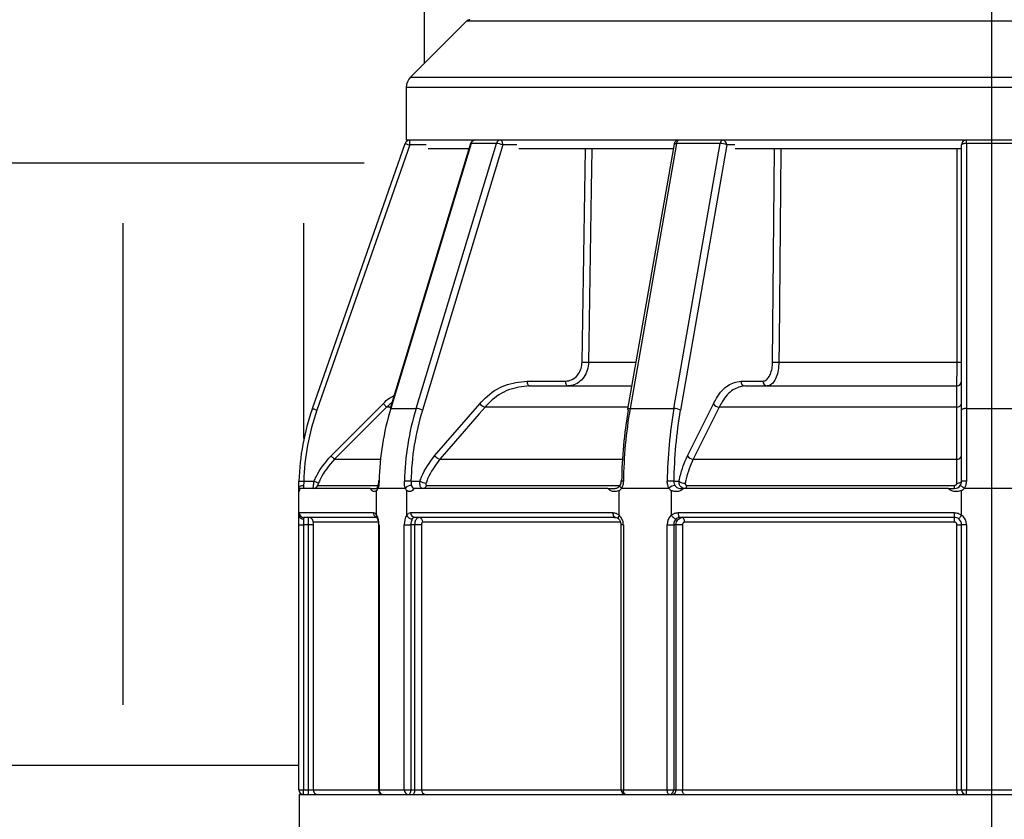
# Model space of a CAD drawing. Extents: x -2 to 114, y -2 to 27.
# Drawn here: x 18 to 20, y 19 to 20 of the extents above; entities that cross this region are included whole.
import ezdxf

# ---------------------------------------------------------------- set-up
doc = ezdxf.new("R2010")
doc.units = 0
doc.header["$MEASUREMENT"] = 0
for name, color, linetype in [('HI-DIMS', 1, 'Continuous'), ('HI-HTCH-FILL', 9, 'Continuous'), ('HI-PROD-OTLN', 3, 'Continuous')]:
    doc.layers.add(name, color=color, linetype=linetype)
doc.layers.add('REF', color=5, linetype='Continuous', plot=False)
doc.styles.add('HUNTER', font='ARIALN_0.TTF')
doc.dimstyles.new('HUNTER-METRIC', dxfattribs={"dimtxt": 0.125, "dimasz": 0.1, "dimexe": 0.05, "dimexo": 0.05, "dimgap": 0.09, "dimtad": 0, "dimtoh": 1, "dimdec": 3, "dimzin": 3, "dimdsep": 46, "dimlunit": 4, "dimtxsty": 'HUNTER', "dimblk": 'ARCHTICK', "dimcen": 0.1, "dimclrd": 249, "dimclre": 249, "dimclrt": 1, "dimadec": 4, "dimazin": 2, "dimtfac": 1, "dimtdec": 3, "dimtofl": 0, "dimtmove": 2, "dimatfit": 0, "dimfxl": 1, "dimfrac": 2, "dimtolj": 1, "dimtzin": 0, "dimarcsym": 0})

# ---------------------------------------------------------------- blocks, each defined once
blk = doc.blocks.new('_ARCHTICK')
at = {"const_width": 0.15}
blk.add_lwpolyline([(-0.5, -0.5), (0.5, 0.5)], dxfattribs=at)
blk = doc.blocks.new('*D5')
at = {"layer": 'Defpoints', "color": 0, "transparency": 16777216}
for p in [(13.2997, 20.986), (19.4782, 20.986), (13.8981, 20.7073)]:
    blk.add_point(p, dxfattribs=at)
at = {"layer": 'HI-DIMS', "color": 249, "lineweight": -2, "transparency": 16777216}
for p, q in [((13.2997, 20.986), (13.2997, 21.386)), ((19.2782, 20.986), (13.0997, 20.986)), ((13.6981, 20.7073), (13.0997, 20.7073)), ((13.2997, 20.7073), (13.2997, 20.3073))]:
    blk.add_line(p, q, dxfattribs=at)
at = {"layer": 'HI-DIMS', "color": 249, "lineweight": -2, "transparency": 16777216, "xscale": 0.4, "yscale": 0.4, "zscale": 0.4}
for p, rotation in [((13.2997, 20.986), 270), ((13.2997, 20.7073), 90)]:
    blk.add_blockref('_ARCHTICK', p, dxfattribs=dict(at, rotation=rotation))
at = {"layer": 'HI-DIMS', "color": 1, "transparency": 16777216, "insert": (13.3119, 18.0124), "char_height": 0.5, "width": 2.400525, "attachment_point": 5, "style": 'HUNTER'}
blk.add_mtext('\\A1;1/4"  [7MM]\\PABOVE FINISH GRADE', dxfattribs=at)

msp = doc.modelspace()

# ---------------------------------------------------------------- hatches: boundary and pattern name
at = {"layer": 'HI-HTCH-FILL'}
h = msp.add_hatch(dxfattribs=at)
h.set_pattern_fill('EARTH', color=256, scale=4, style=0)
edge = h.paths.add_edge_path()
edge.add_line((23.6134, 11.4688), (24.1842, 15.6794))
edge.add_line((24.1842, 15.6794), (24.3982, 16.963))
edge.add_line((24.3982, 16.963), (24.2555, 19.7179))
edge.add_line((24.2555, 19.7179), (24.3583, 20.2921))
edge.add_line((24.3583, 20.2921), (24.5795, 20.7073))
edge.add_line((24.5795, 20.7073), (21.241, 20.7073))
edge.add_line((21.241, 20.7073), (21.248, 20.6069))
edge.add_line((21.248, 20.6069), (21.2832, 20.6069))
edge.add_arc((21.2832, 20.5969), 0.01, 16.172, 90.0002, ccw=False)
edge.add_line((21.2928, 20.5997), (21.3052, 20.5569))
edge.add_line((21.3052, 20.5569), (21.3052, 20.4769))
edge.add_arc((21.2902, 20.4769), 0.015, -90.0001, 0, ccw=False)
edge.add_line((21.2902, 20.4619), (21.1345, 20.4619))
edge.add_arc((21.1345, 20.4319), 0.03, 56.4426, 90, ccw=False)
edge.add_line((21.1511, 20.4569), (21.3052, 20.4569))
edge.add_line((21.3052, 20.4569), (21.3657, 20.3964))
edge.add_line((21.3657, 20.3964), (21.3657, 20.2979))
edge.add_line((21.3657, 20.2979), (21.3861, 20.2979))
edge.add_arc((21.3861, 20.2879), 0.01, 45.0003, 89.9998, ccw=False)
edge.add_line((21.3932, 20.295), (21.5094, 20.1787))
edge.add_arc((21.4882, 20.1575), 0.03, 0, 45, ccw=False)
edge.add_line((21.5182, 20.1575), (21.5182, 20.0479))
edge.add_line((21.5182, 20.0479), (21.5111, 20.0479))
edge.add_arc((21.5111, 20.0379), 0.01, 19.294, 90, ccw=False)
edge.add_line((21.5206, 20.0412), (21.7131, 19.4911))
edge.add_arc((21.2412, 19.3259), 0.5, 1.6372, 19.294, ccw=False)
edge.add_spline(control_points=[(21.741, 19.3402), (21.7411, 19.3373), (21.7412, 19.3322), (21.7412, 19.3278), (21.7412, 19.3259)], knot_values=[0, 0, 0, 0, 0.567353, 1, 1, 1, 1], degree=3, periodic=0)
edge.add_line((21.7412, 19.3259), (21.7412, 19.3199))
edge.add_line((21.7412, 19.3199), (21.7412, 19.2699))
edge.add_line((21.7412, 19.2699), (21.7412, 19.2499))
edge.add_line((21.7412, 19.2499), (21.7412, 18.6999))
edge.add_arc((21.7312, 18.6999), 0.01, 270, 359.9999, ccw=False)
edge.add_line((21.7312, 18.6899), (21.7407, 18.6899))
edge.add_line((21.7407, 18.6899), (21.7407, 18.5949))
edge.add_line((21.7407, 18.5949), (21.517, 17.4609))
edge.add_line((21.517, 17.4609), (21.5083, 11.2048))
edge.add_arc((21.4483, 11.2049), 0.06, 333.5727, 359.9199, ccw=False)
edge.add_line((21.502, 11.1782), (21.3331, 10.8382))
edge.add_arc((21.2793, 10.8649), 0.06, 269.9999, 333.5725, ccw=False)
edge.add_line((21.2793, 10.8049), (21.1817, 10.8049))
edge.add_line((21.1817, 10.8049), (21.1817, 10.7949))
edge.add_line((21.1817, 10.7949), (21.1781, 10.7949))
edge.add_line((21.1781, 10.7949), (21.1678, 10.7949))
edge.add_line((21.1678, 10.7949), (21.1562, 10.7949))
edge.add_spline(control_points=[(21.1562, 10.7949), (21.1557, 10.7949), (21.1551, 10.7949), (21.1544, 10.7949)], knot_values=[0, 0, 0, 0, 0.502384, 0.502384, 0.502384, 0.502384], degree=3, periodic=0)
edge.add_line((21.1544, 10.7949), (21.1447, 10.7949))
edge.add_line((21.1447, 10.7949), (21.1336, 10.7949))
edge.add_line((21.1336, 10.7949), (21.1293, 10.7949))
edge.add_line((21.1293, 10.7949), (21.1112, 10.7949))
edge.add_line((21.1112, 10.7949), (21.1065, 10.7949))
edge.add_line((21.1065, 10.7949), (21.0138, 10.7949))
edge.add_line((21.0138, 10.7949), (21.0023, 10.7949))
edge.add_line((21.0023, 10.7949), (20.9965, 10.7949))
edge.add_line((20.9965, 10.7949), (20.9965, 10.8049))
edge.add_line((20.9965, 10.8049), (20.8994, 10.8049))
edge.add_line((20.8994, 10.8049), (20.8994, 10.7949))
edge.add_line((20.8994, 10.7949), (20.8958, 10.7949))
edge.add_line((20.8958, 10.7949), (20.882, 10.7949))
edge.add_line((20.882, 10.7949), (20.878, 10.7949))
edge.add_line((20.878, 10.7949), (20.876, 10.7949))
edge.add_line((20.876, 10.7949), (20.8723, 10.7949))
edge.add_line((20.8723, 10.7949), (20.8585, 10.7949))
edge.add_line((20.8585, 10.7949), (20.8545, 10.7949))
edge.add_line((20.8545, 10.7949), (20.8525, 10.7949))
edge.add_line((20.8525, 10.7949), (20.8488, 10.7949))
edge.add_line((20.8488, 10.7949), (20.835, 10.7949))
edge.add_line((20.835, 10.7949), (20.8311, 10.7949))
edge.add_line((20.8311, 10.7949), (20.829, 10.7949))
edge.add_line((20.829, 10.7949), (20.8254, 10.7949))
edge.add_line((20.8254, 10.7949), (20.8116, 10.7949))
edge.add_spline(control_points=[(20.8116, 10.7949), (20.8109, 10.7949), (20.8096, 10.7949), (20.8082, 10.7949), (20.8076, 10.7949)], knot_values=[0.511808, 0.511808, 0.511808, 0.511808, 0.613775, 0.68514, 0.68514, 0.68514, 0.68514], degree=3, periodic=0)
edge.add_line((20.8076, 10.7949), (20.8004, 10.7949))
edge.add_line((20.8004, 10.7949), (20.7991, 10.7949))
edge.add_spline(control_points=[(20.7991, 10.7949), (20.7963, 10.7949), (20.7924, 10.7949), (20.7881, 10.7949), (20.7869, 10.7949)], knot_values=[0, 0, 0, 0, 0.560027, 0.785328, 0.785328, 0.785328, 0.785328], degree=3, periodic=0)
edge.add_line((20.7869, 10.7949), (20.7868, 10.7949))
edge.add_line((20.7868, 10.7949), (20.7494, 10.7682))
edge.add_line((20.7494, 10.7682), (20.7494, 10.759))
edge.add_line((20.7494, 10.759), (20.7494, 10.759))
edge.add_line((20.7494, 10.759), (20.7888, 10.7308))
edge.add_line((20.7888, 10.7308), (20.7484, 10.7022))
edge.add_line((20.7484, 10.7022), (20.7484, 10.693))
edge.add_line((20.7484, 10.693), (20.7867, 10.6656))
edge.add_line((20.7867, 10.6656), (20.7464, 10.637))
edge.add_line((20.7464, 10.637), (20.7464, 10.6278))
edge.add_line((20.7464, 10.6278), (20.7847, 10.6004))
edge.add_line((20.7847, 10.6004), (20.7443, 10.5718))
edge.add_line((20.7443, 10.5718), (20.7443, 10.5626))
edge.add_line((20.7443, 10.5626), (20.7632, 10.5491))
edge.add_line((20.7632, 10.5491), (20.8496, 10.5491))
edge.add_line((20.8496, 10.5491), (20.9043, 10.5491))
edge.add_line((20.9043, 10.5491), (20.9043, 9.2532))
edge.add_arc((20.3032, 9.1999), 0.6035, -25.56, 5.0623, ccw=False)
edge.add_arc((20.3184, 9.1912), 0.586, 299.1453, 334.5724, ccw=False)
edge.add_line((20.6038, 8.6793), (20.3032, 8.5058))
edge.add_line((20.3032, 8.5058), (20.3032, 7.0394))
edge.add_line((20.3032, 7.0394), (21.0187, 7.2485))
edge.add_line((21.0187, 7.2485), (21.8035, 7.7714))
edge.add_line((21.8035, 7.7714), (22.7072, 8.7697))
edge.add_line((22.7072, 8.7697), (23.0878, 10.0295))
edge.add_line((23.0878, 10.0295), (23.6134, 11.4688))
h.paths.add_polyline_path([(20.3032, 7.0394), (20.3032, 8.5058), (19.4354, 8.0048), (19.378, 8.1041), (14.6677, 5.3846), (16.9653, 5.3846), (17.3217, 5.9366), (18.0974, 6.4018), (19.2388, 6.5614), (19.8128, 6.896)])
h = msp.add_hatch(dxfattribs=at)
h.set_pattern_fill('EARTH', color=256, scale=4, style=0)
edge = h.paths.add_edge_path()
edge.add_line((19.0894, 17.4609), (18.8657, 18.5949))
edge.add_line((18.8657, 18.5949), (18.8657, 18.6899))
edge.add_line((18.8657, 18.6899), (18.8752, 18.6899))
edge.add_arc((18.8752, 18.6999), 0.01, 180.0001, 270, ccw=False)
edge.add_line((18.8652, 18.6999), (18.8652, 19.2499))
edge.add_line((18.8652, 19.2499), (18.8652, 19.2699))
edge.add_line((18.8652, 19.2699), (18.8652, 19.3199))
edge.add_line((18.8652, 19.3199), (18.8652, 19.3259))
edge.add_spline(control_points=[(18.8652, 19.3259), (18.8652, 19.3278), (18.8652, 19.3322), (18.8654, 19.3373), (18.8654, 19.3402)], knot_values=[0, 0, 0, 0, 0.432647, 0.999947, 0.999947, 0.999947, 0.999947], degree=3, periodic=0)
edge.add_arc((19.3652, 19.3259), 0.5, 160.706, 178.3628, ccw=False)
edge.add_line((18.8933, 19.4911), (19.0859, 20.0412))
edge.add_arc((19.0953, 20.0379), 0.01, 90, 160.706, ccw=False)
edge.add_line((19.0953, 20.0479), (19.0882, 20.0479))
edge.add_line((19.0882, 20.0479), (19.0882, 20.1575))
edge.add_arc((19.1182, 20.1575), 0.03, 135, 180, ccw=False)
edge.add_line((19.097, 20.1787), (19.2133, 20.295))
edge.add_arc((19.2204, 20.2879), 0.01, 90.0002, 134.9997, ccw=False)
edge.add_line((19.2204, 20.2979), (19.2407, 20.2979))
edge.add_line((19.2407, 20.2979), (19.2407, 20.3964))
edge.add_line((19.2407, 20.3964), (19.3012, 20.4569))
edge.add_line((19.3012, 20.4569), (19.3102, 20.4569))
edge.add_line((19.3102, 20.4569), (19.3331, 20.4569))
edge.add_line((19.3331, 20.4569), (19.3331, 20.4619))
edge.add_line((19.3331, 20.4619), (19.3162, 20.4619))
edge.add_arc((19.3162, 20.4769), 0.015, 180, 270.0001, ccw=False)
edge.add_line((19.3012, 20.4769), (19.3012, 20.5569))
edge.add_line((19.3012, 20.5569), (19.3136, 20.5997))
edge.add_arc((19.3232, 20.5969), 0.01, 89.9998, 163.828, ccw=False)
edge.add_line((19.3232, 20.6069), (19.3585, 20.6069))
edge.add_line((19.3585, 20.6069), (19.3655, 20.7073))
edge.add_line((19.3655, 20.7073), (15.5759, 20.7073))
edge.add_line((15.5759, 20.7073), (16.586, 19.6072))
edge.add_line((16.586, 19.6072), (16.7977, 18.912))
edge.add_line((16.7977, 18.912), (16.8128, 18.2169))
edge.add_line((16.8128, 18.2169), (17.8713, 17.3403))
edge.add_line((17.8713, 17.3403), (17.9922, 17.1288))
edge.add_line((17.9922, 17.1288), (18.2795, 16.5847))
edge.add_line((18.2795, 16.5847), (18.8087, 16.1464))
edge.add_line((18.8087, 16.1464), (19.0912, 16.1464))
edge.add_line((19.0912, 16.1464), (19.0894, 17.4609))

# ---------------------------------------------------------------- linework, layer by layer
at = {"color": 8, "linetype": 'Continuous', "lineweight": 25}
for p, q in [((21.3932, 20.295), (19.2133, 20.295)), ((19.097, 20.1787), (21.5094, 20.1787)), ((21.5182, 20.1575), (19.0882, 20.1575)), ((19.1293, 20.0379), (19.0953, 20.0379)), ((19.3178, 20.0379), (19.2884, 20.0379)), ((19.4532, 19.5872), (19.46, 20.0299)), ((19.7704, 20.0379), (19.7534, 20.0379)), ((19.8486, 19.5872), (19.8524, 20.0299)), ((19.4665, 19.587), (19.5647, 19.587)), ((19.0555, 19.494), (19.0474, 19.494)), ((19.5484, 19.494), (19.2517, 19.494)), ((18.9391, 19.3858), (19.0348, 19.3858)), ((19.1579, 19.3858), (19.5369, 19.3858)), ((18.9045, 19.3314), (19.0276, 19.3314)), ((19.1304, 19.3314), (19.5305, 19.3314)), ((19.0275, 19.2549), (18.8953, 19.2549)), ((19.5326, 19.2549), (19.5326, 19.2562)), ((19.0316, 19.2499), (19.0303, 19.2499)), ((19.5388, 19.2499), (19.5338, 19.2499)), ((18.8951, 18.6999), (19.0303, 18.6999)), ((19.0303, 18.6999), (19.0316, 18.6999)), ((19.5338, 18.6999), (19.5388, 18.6999))]:
    msp.add_line(p, q, dxfattribs=at)
at = {"color": 7, "linetype": 'Continuous', "lineweight": 25}
for p, q in [((19.0953, 20.0379), (18.9027, 19.4878)), ((19.2213, 20.0408), (19.0546, 19.4907)), ((19.2227, 20.0412), (19.056, 19.4911)), ((19.0953, 20.0379), (19.0953, 20.0479)), ((19.1085, 19.4911), (19.2752, 20.0412)), ((19.2884, 20.0379), (19.1216, 19.4878)), ((19.218, 20.0299), (19.1339, 20.0299)), ((19.2752, 20.0412), (19.2227, 20.0412)), ((19.6423, 20.0299), (19.3218, 20.0299)), ((19.644, 20.0396), (19.5477, 19.4895)), ((19.6491, 20.0412), (19.5528, 19.4911)), ((19.6437, 19.4911), (19.74, 20.0412)), ((19.74, 20.0412), (19.6491, 20.0412)), ((19.7534, 20.0379), (19.6571, 19.4878)), ((20.2407, 20.0299), (19.7708, 20.0299)), ((20.2407, 19.4878), (20.2407, 20.0379)), ((20.2507, 20.0412), (20.2507, 20.0479)), ((20.2507, 20.0412), (20.2507, 19.4911)), ((20.3557, 20.0412), (20.2507, 20.0412)), ((19.8616, 19.587), (20.2314, 19.587)), ((19.3389, 19.5479), (19.4185, 19.5479)), ((19.3439, 19.5379), (19.5561, 19.5379)), ((19.7826, 19.5479), (19.8285, 19.5479)), ((19.7912, 19.5379), (20.2307, 19.5379)), ((18.932, 19.3929), (19.0403, 19.501)), ((19.0586, 19.504), (19.0474, 19.494)), ((19.147, 19.3929), (19.2407, 19.501)), ((19.6717, 19.3929), (19.7259, 19.501)), ((19.056, 19.4911), (19.1085, 19.4911)), ((19.5528, 19.4911), (19.6437, 19.4911)), ((20.2311, 19.494), (19.7377, 19.494)), ((20.2407, 19.3399), (20.2407, 19.4878)), ((20.2507, 19.4911), (20.3557, 19.4911)), ((20.2507, 19.4911), (20.2507, 19.3402)), ((19.6836, 19.3858), (20.2311, 19.3858)), ((18.8754, 19.3399), (18.8968, 19.3399)), ((19.098, 19.3399), (19.1165, 19.3399)), ((19.6435, 19.3399), (19.6542, 19.3399)), ((18.8652, 19.3199), (18.8652, 19.3259)), ((19.014, 19.3249), (18.8667, 19.3249)), ((18.8752, 19.3315), (18.8752, 19.3249)), ((19.0266, 19.2699), (19.0266, 19.3199)), ((19.0295, 19.3259), (19.0863, 19.3259)), ((19.0891, 19.2699), (19.0891, 19.3199)), ((19.5067, 19.3249), (19.1043, 19.3249)), ((19.5301, 19.2699), (19.5301, 19.3199)), ((19.535, 19.3259), (19.6334, 19.3259)), ((19.6384, 19.2699), (19.6384, 19.3199)), ((20.2129, 19.3249), (19.6632, 19.3249)), ((19.6705, 19.3314), (20.2262, 19.3314)), ((20.2407, 19.2699), (20.2407, 19.3199)), ((20.2464, 19.3259), (20.36, 19.3259)), ((18.866, 19.2749), (19.0195, 19.2749)), ((19.0976, 19.2749), (19.517, 19.2749)), ((19.6522, 19.2749), (20.2252, 19.2749)), ((18.8752, 19.2618), (18.8752, 19.2499)), ((19.0263, 19.2649), (18.876, 19.2649)), ((19.5225, 19.2649), (19.1059, 19.2649)), ((19.5326, 19.2549), (19.1224, 19.2549)), ((19.1229, 19.2551), (19.1228, 19.2553)), ((20.2257, 19.2649), (19.6567, 19.2649)), ((20.2263, 19.2549), (19.6659, 19.2549)), ((18.8652, 19.2499), (18.8752, 19.2499)), ((18.8851, 19.2499), (18.8752, 19.2499)), ((18.8752, 19.2499), (18.8752, 18.6999)), ((18.8951, 19.2499), (18.8851, 19.2499)), ((18.8851, 18.6999), (18.8851, 19.2499)), ((18.8951, 19.2499), (18.8951, 18.6999)), ((19.0303, 19.2499), (19.0303, 18.6999)), ((19.0316, 19.2499), (19.0316, 18.6999)), ((19.0841, 19.2499), (19.0978, 19.2499)), ((19.0841, 18.6999), (19.0841, 19.2499)), ((19.1063, 19.2499), (19.0978, 19.2499)), ((19.0978, 19.2499), (19.0978, 18.6999)), ((19.1197, 19.2499), (19.1063, 19.2499)), ((19.1063, 18.6999), (19.1063, 19.2499)), ((19.1197, 19.2499), (19.1197, 18.6999)), ((19.5338, 19.2499), (19.5338, 18.6999)), ((19.5388, 19.2499), (19.5388, 18.6999)), ((19.6297, 19.2499), (19.6434, 19.2499)), ((19.6297, 18.6999), (19.6297, 19.2499)), ((19.6483, 19.2499), (19.6434, 19.2499)), ((19.6434, 19.2499), (19.6434, 18.6999)), ((19.6483, 18.6999), (19.6483, 19.2499)), ((19.6615, 19.2499), (19.6483, 19.2499)), ((19.6615, 19.2499), (19.6615, 18.6999)), ((20.2312, 19.2499), (20.2407, 19.2499)), ((20.2312, 18.6999), (20.2312, 19.2499)), ((20.2507, 19.2499), (20.2407, 19.2499)), ((20.2407, 18.6999), (20.2407, 19.2499)), ((20.2507, 19.2499), (20.2507, 18.6999)), ((18.8652, 18.6999), (18.8752, 18.6999)), ((18.8752, 18.6999), (18.8851, 18.6999)), ((18.8752, 18.6899), (18.8752, 18.6999)), ((18.8851, 18.6999), (18.8951, 18.6999)), ((18.8851, 18.6899), (18.8851, 18.6999)), ((19.0316, 18.6999), (19.0841, 18.6999)), ((19.0841, 18.6999), (19.0978, 18.6999)), ((19.0978, 18.6999), (19.1063, 18.6999)), ((19.1063, 18.6999), (19.1197, 18.6999)), ((19.1197, 18.6999), (19.5368, 18.6999)), ((19.5388, 18.6999), (19.6297, 18.6999)), ((19.6297, 18.6999), (19.6434, 18.6999)), ((19.6434, 18.6999), (19.6483, 18.6999)), ((19.6483, 18.6999), (19.6615, 18.6999)), ((19.6615, 18.6999), (20.2312, 18.6999)), ((20.2312, 18.6999), (20.2407, 18.6999)), ((20.2407, 18.6999), (20.2507, 18.6999)), ((20.2507, 18.6999), (20.3557, 18.6999)), ((20.2507, 18.6899), (20.2507, 18.6999))]:
    msp.add_line(p, q, dxfattribs=at)
at = {"color": 7, "linetype": 'Continuous', "lineweight": 25, "flags": 128}
for points in [[(19.0859, 20.0412), (19.0861, 20.0411), (19.0866, 20.0409), (19.0875, 20.0406), (19.0886, 20.0402), (19.0901, 20.0397), (19.0917, 20.0392), (19.0935, 20.0385), (19.0953, 20.0379)], [(19.2884, 20.0379), (19.2883, 20.0398), (19.288, 20.0417), (19.2876, 20.0434), (19.2869, 20.045), (19.2862, 20.0462), (19.2853, 20.0471), (19.2844, 20.0477), (19.2834, 20.0479)], [(19.6538, 20.0479), (19.653, 20.0478), (19.6523, 20.0474), (19.6516, 20.0468), (19.6509, 20.046), (19.6503, 20.0451), (19.6498, 20.0439), (19.6494, 20.0426), (19.6491, 20.0412)], [(19.7447, 20.0479), (19.744, 20.0478), (19.7432, 20.0474), (19.7425, 20.0468), (19.7418, 20.046), (19.7413, 20.0451), (19.7407, 20.0439), (19.7403, 20.0426), (19.74, 20.0412)], [(20.2507, 20.0412), (20.2488, 20.0411), (20.2469, 20.0409), (20.2452, 20.0406), (20.2437, 20.0402), (20.2424, 20.0397), (20.2415, 20.0392), (20.2409, 20.0385), (20.2407, 20.0379)], [(19.3389, 19.5479), (19.339, 19.5459), (19.3393, 19.5441), (19.3397, 19.5423), (19.3404, 19.5408), (19.3411, 19.5396), (19.342, 19.5387), (19.3429, 19.5381), (19.3439, 19.5379)], [(19.4185, 19.5479), (19.4186, 19.5459), (19.4189, 19.5441), (19.4194, 19.5423), (19.42, 19.5408), (19.4208, 19.5396), (19.4216, 19.5387), (19.4226, 19.5381), (19.4235, 19.5379)], [(19.0403, 19.501), (19.0416, 19.4997), (19.0429, 19.4984), (19.0441, 19.4972), (19.0452, 19.4961), (19.0461, 19.4952), (19.0467, 19.4946), (19.0472, 19.4941), (19.0474, 19.494)], [(18.8933, 19.4911), (18.8935, 19.491), (18.894, 19.4908), (18.8949, 19.4905), (18.8961, 19.4901), (18.8975, 19.4896), (18.8991, 19.4891), (18.9009, 19.4884), (18.9027, 19.4878)], [(19.0474, 19.494), (19.0332, 19.4798), (18.9766, 19.4233), (18.9391, 19.3858)], [(19.0546, 19.4907), (19.0547, 19.4908), (19.0551, 19.491), (19.056, 19.4911)], [(19.2517, 19.494), (19.2394, 19.4798), (19.1904, 19.4233), (19.1579, 19.3858)], [(19.7377, 19.494), (19.7307, 19.4798), (19.7024, 19.4233), (19.6836, 19.3858)], [(20.2311, 19.3858), (20.2311, 19.4), (20.2311, 19.4565), (20.2311, 19.494)], [(20.2507, 19.4911), (20.2488, 19.491), (20.2469, 19.4908), (20.2452, 19.4905), (20.2437, 19.4901), (20.2424, 19.4896), (20.2415, 19.4891), (20.2409, 19.4884), (20.2407, 19.4878)], [(18.932, 19.3929), (18.9333, 19.3915), (18.9346, 19.3902), (18.9358, 19.389), (18.9369, 19.388), (18.9378, 19.3871), (18.9385, 19.3864), (18.9389, 19.386), (18.9391, 19.3858)], [(18.8654, 19.3402), (18.8656, 19.3402), (18.8662, 19.3402), (18.8671, 19.3401), (18.8684, 19.3401), (18.8699, 19.3401), (18.8716, 19.34), (18.8735, 19.3399), (18.8754, 19.3399)], [(18.8968, 19.3399), (18.8986, 19.3392), (18.9003, 19.3385), (18.9018, 19.3379), (18.9032, 19.3373), (18.9044, 19.3368), (18.9052, 19.3365), (18.9058, 19.3362), (18.9061, 19.3361)], [(20.2312, 19.3361), (20.2331, 19.3362), (20.2349, 19.3365), (20.2365, 19.3368), (20.238, 19.3373), (20.2391, 19.3379), (20.24, 19.3385), (20.2405, 19.3392), (20.2407, 19.3399)], [(18.8652, 19.3259), (18.8654, 19.327), (18.866, 19.328), (18.8669, 19.329), (18.8682, 19.3299), (18.8697, 19.3305), (18.8714, 19.3311), (18.8733, 19.3314), (18.8752, 19.3315)], [(19.6705, 19.3314), (19.6703, 19.3301), (19.6699, 19.3288), (19.6694, 19.3277), (19.6689, 19.3267), (19.6683, 19.3259), (19.6677, 19.3254), (19.667, 19.325), (19.6663, 19.3249)], [(20.2382, 19.3315), (20.2383, 19.3314), (20.2388, 19.3311), (20.2395, 19.3305), (20.2406, 19.3299), (20.2418, 19.329), (20.2433, 19.328), (20.2448, 19.327), (20.2464, 19.3259)], [(19.517, 19.2749), (19.5171, 19.2729), (19.5174, 19.2711), (19.5179, 19.2693), (19.5186, 19.2678), (19.5194, 19.2666), (19.5204, 19.2657), (19.5214, 19.2651), (19.5225, 19.2649)], [(19.6522, 19.2749), (19.6523, 19.2729), (19.6525, 19.2711), (19.653, 19.2693), (19.6535, 19.2678), (19.6542, 19.2666), (19.655, 19.2657), (19.6558, 19.2651), (19.6567, 19.2649)], [(19.6659, 19.2549), (19.6658, 19.2568), (19.6656, 19.2587), (19.6652, 19.2604), (19.6646, 19.262), (19.6639, 19.2632), (19.6631, 19.2641), (19.6623, 19.2647), (19.6614, 19.2649)], [(19.0928, 18.6899), (19.0938, 18.6901), (19.0947, 18.6907), (19.0956, 18.6916), (19.0963, 18.6928), (19.0969, 18.6943), (19.0974, 18.6961), (19.0977, 18.6979), (19.0978, 18.6999)], [(19.1013, 18.6899), (19.1023, 18.6901), (19.1032, 18.6907), (19.1041, 18.6916), (19.1049, 18.6928), (19.1055, 18.6943), (19.1059, 18.6961), (19.1062, 18.6979), (19.1063, 18.6999)], [(19.5438, 18.6899), (19.5428, 18.6901), (19.5418, 18.6907), (19.541, 18.6916), (19.5402, 18.6928), (19.5396, 18.6943), (19.5391, 18.6961), (19.5389, 18.6979), (19.5388, 18.6999)], [(19.6347, 18.6899), (19.6337, 18.6901), (19.6328, 18.6907), (19.6319, 18.6916), (19.6312, 18.6928), (19.6305, 18.6943), (19.6301, 18.6961), (19.6298, 18.6979), (19.6297, 18.6999)], [(19.666, 18.6899), (19.6652, 18.6901), (19.6643, 18.6907), (19.6635, 18.6916), (19.6628, 18.6928), (19.6623, 18.6943), (19.6618, 18.6961), (19.6616, 18.6979), (19.6615, 18.6999)]]:
    msp.add_lwpolyline(points, dxfattribs=at)
at = {"color": 8, "linetype": 'Continuous', "lineweight": 25, "flags": 128}
for points in [[(19.2213, 20.0408), (19.2214, 20.0409), (19.2219, 20.0411), (19.2227, 20.0412)], [(19.4732, 20.0299), (19.4732, 20.0279), (19.472, 19.9479), (19.4672, 19.628), (19.4665, 19.587)], [(19.644, 20.0396), (19.644, 20.0397), (19.6443, 20.0402), (19.6451, 20.0406), (19.6461, 20.0409), (19.6475, 20.0411), (19.6491, 20.0412)], [(19.8655, 20.0299), (19.8655, 20.0279), (19.8648, 19.9479), (19.862, 19.628), (19.8616, 19.587)], [(20.2314, 19.587), (20.2314, 19.607), (20.2314, 19.687), (20.2314, 20.007), (20.2314, 20.0299)], [(19.5477, 19.4895), (19.5477, 19.4896), (19.5481, 19.4901), (19.5488, 19.4905), (19.5498, 19.4908), (19.5512, 19.491), (19.5528, 19.4911)], [(19.5314, 19.331), (19.5313, 19.3305), (19.5314, 19.3299), (19.5319, 19.329), (19.5327, 19.328), (19.5337, 19.327), (19.535, 19.3259)], [(19.5422, 18.6899), (19.5412, 18.6901), (19.5404, 18.6905)]]:
    msp.add_lwpolyline(points, dxfattribs=at)
at = {"color": 7, "linetype": 'Continuous', "lineweight": 25}
for centre, radius, start, end in [((19.2309, 20.0379), 0.01, 90, 163.134), ((19.2313, 20.039), 0.00885, 92.6804, 165.9667), ((19.2838, 20.039), 0.00885, 92.6807, 165.9664), ((19.2712, 19.9972), 0.0442, 67.0809, 84.7587), ((19.6538, 20.0379), 0.01, 90, 170.0716), ((19.7404, 20.0141), 0.0271, 61.4136, 90.8418), ((19.744, 20.0385), 0.0094, 356.189, 85.5976), ((20.2507, 20.0379), 0.01, 90, 180), ((19.4715, 20.4727), 0.8857, 268.8175, 269.6768), ((19.8615, 20.0674), 0.4804, 268.4554, 270.0099), ((20.2336, 19.7165), 0.1295, 269.021, 273.1317), ((19.7919, 19.5473), 0.0094, 176.1886, 265.5984), ((19.8379, 19.5473), 0.0094, 176.1886, 265.5982), ((20.2307, 19.5479), 0.01, 270, 0), ((19.2564, 19.5133), 0.0199, 217.9801, 256.1281), ((19.7383, 19.5084), 0.0145, 210.7381, 267.5646), ((20.2321, 19.5027), 0.00879, 263.7132, 349.0654), ((19.3652, 19.3259), 0.49, 160.706, 178.3628), ((19.6009, 19.3265), 0.5693, 163.1966, 178.626), ((19.6534, 19.3265), 0.5693, 163.1966, 178.6261), ((19.6557, 19.3265), 0.5579, 163.1967, 178.626), ((19.1044, 19.4471), 0.0442, 67.0796, 84.7604), ((20.4741, 19.3278), 0.939, 170.1866, 179.2597), ((20.4969, 19.3278), 0.9581, 170.1866, 179.2597), ((19.5497, 19.4896), 0.002, 183.0495, 246.1741), ((20.5878, 19.3278), 0.9581, 170.1866, 179.2597), ((20.5823, 19.3278), 0.939, 170.1866, 179.2597), ((19.6441, 19.464), 0.0271, 61.4128, 90.8432), ((19.1626, 19.4051), 0.0198, 217.956, 256.2358), ((19.6842, 19.4003), 0.0145, 210.7437, 267.6805), ((20.2321, 19.3946), 0.0088, 263.5725, 349.0244), ((19.0314, 19.3325), 0.00764, 86.6601, 96.7195), ((19.0803, 18.8229), 0.5173, 88.0447, 89.5578), ((19.134, 19.3758), 0.04, 244.0201, 263.1966), ((19.6304, 19.0415), 0.2987, 87.4909, 90.1118), ((19.667, 19.3601), 0.024, 237.5082, 269.9453), ((20.2482, 19.2525), 0.0878, 88.3694, 94.9044), ((18.8952, 19.3349), 0.00999, 270.0236, 339.9012), ((19.0051, 19.3338), 0.0257, 327.1082, 341.9805), ((19.099, 19.3142), 0.0173, 89.8174, 137.4326), ((19.1107, 19.3338), 0.0257, 198.0195, 212.8918), ((19.1071, 19.3328), 0.00808, 189.153, 257.3932), ((19.1221, 19.3335), 0.0086, 273.311, 346.3392), ((19.5144, 19.3379), 0.0239, 311.1182, 329.8705), ((19.6497, 19.3065), 0.0253, 99.3617, 130.0398), ((19.654, 19.3379), 0.0239, 210.129, 228.8824), ((19.6567, 19.3375), 0.0126, 208.502, 268.4611), ((20.2257, 19.3399), 0.015, 270, 325.9442), ((20.2005, 19.3302), 0.0258, 348.1732, 2.8253), ((20.2257, 19.3399), 0.025, 306.8699, 325.9442), ((18.876, 19.2749), 0.00999, 179.9585, 269.957), ((19.1068, 19.2741), 0.0093, 175.3985, 264.5034), ((20.2717, 19.2724), 0.0466, 176.9325, 189.2746), ((18.8853, 19.2549), 0.00999, 359.9564, 89.9574), ((18.9942, 19.2512), 0.0374, 358.0403, 30.0319), ((19.1215, 19.2512), 0.0374, 149.9678, 181.96), ((19.1204, 19.2506), 0.0226, 150.4104, 181.8849), ((19.1132, 19.2556), 0.0093, 355.3921, 84.4965), ((19.5123, 19.2503), 0.0264, 359.0761, 47.7504), ((19.6561, 19.2503), 0.0264, 132.2494, 180.9241), ((19.6592, 19.2501), 0.0159, 132.8506, 180.8931), ((20.1801, 19.2574), 0.0463, 356.9129, 9.335), ((20.2257, 19.2499), 0.015, 0, 52.5042), ((20.2257, 19.2499), 0.025, 0, 53.1301), ((18.9051, 18.6999), 0.00999, 179.9621, 269.9634), ((19.0403, 18.6999), 0.01, 180, 270), ((19.041, 18.6993), 0.0094, 176.189, 265.5979), ((19.0935, 18.6993), 0.0094, 176.1883, 265.5981), ((19.129, 18.6992), 0.0093, 175.446, 264.5722), ((19.5438, 18.6999), 0.01, 180, 270), ((19.634, 18.6993), 0.0094, 274.4019, 3.8117), ((19.6389, 18.6993), 0.0094, 274.4023, 3.8108), ((20.2806, 18.6974), 0.0494, 177.1075, 188.7381), ((20.2507, 18.6999), 0.01, 180, 270)]:
    msp.add_arc(centre, radius, start, end, dxfattribs=at)
at = {"color": 8, "linetype": 'Continuous', "lineweight": 25}
for centre, radius, start, end in [((19.5373, 19.3064), 0.0338, 87.409, 95.9004), ((19.0319, 19.3282), 0.00337, 163.5042, 223.4756), ((19.0293, 19.2745), 0.00975, 177.5187, 252.0271)]:
    msp.add_arc(centre, radius, start, end, dxfattribs=at)
at = {"color": 7, "linetype": 'Continuous', "lineweight": 25}
for points, knots in [([(19.4185, 19.5479), (19.4209, 19.5481), (19.4272, 19.5485), (19.4368, 19.553), (19.4458, 19.5619), (19.4519, 19.5738), (19.4528, 19.5827), (19.4532, 19.5872)], [0, 0, 0, 0, 0.1332013, 0.3504204, 0.5671193, 0.7835546, 1, 1, 1, 1]), ([(19.4665, 19.587), (19.466, 19.5814), (19.4649, 19.5702), (19.4572, 19.5554), (19.4462, 19.5443), (19.4343, 19.5387), (19.4265, 19.5381), (19.4235, 19.5379)], [0, 0, 0, 0, 0.216535, 0.433018, 0.649701, 0.866851, 1, 1, 1, 1]), ([(19.8285, 19.5479), (19.8299, 19.5481), (19.8335, 19.5485), (19.8391, 19.553), (19.8442, 19.5619), (19.8478, 19.5738), (19.8483, 19.5827), (19.8486, 19.5872)], [0, 0, 0, 0, 0.133201, 0.35042, 0.567119, 0.783554, 1, 1, 1, 1]), ([(19.8616, 19.587), (19.8613, 19.5814), (19.8607, 19.5702), (19.8563, 19.5554), (19.8501, 19.5443), (19.8433, 19.5387), (19.8389, 19.5381), (19.8372, 19.5379)], [0, 0, 0, 0, 0.216535, 0.433018, 0.6497, 0.866851, 1, 1, 1, 1]), ([(20.2307, 19.5379), (20.2308, 19.5381), (20.2309, 19.5387), (20.2311, 19.5443), (20.2313, 19.5554), (20.2314, 19.5702), (20.2314, 19.5814), (20.2314, 19.587)], [0, 0, 0, 0, 0.133149, 0.350299, 0.566982, 0.783465, 1, 1, 1, 1]), ([(19.2407, 19.501), (19.2445, 19.505), (19.2595, 19.5212), (19.2921, 19.5425), (19.3233, 19.5461), (19.3389, 19.5479)], [0, 0, 0, 0, 0.139962, 0.569989, 1, 1, 1, 1]), ([(19.3439, 19.5379), (19.3292, 19.5362), (19.2999, 19.5329), (19.2693, 19.5129), (19.2551, 19.4977), (19.2517, 19.494)], [0, 0, 0, 0, 0.430032, 0.860049, 1, 1, 1, 1]), ([(19.7259, 19.501), (19.728, 19.505), (19.7367, 19.5212), (19.7555, 19.5425), (19.7736, 19.5461), (19.7826, 19.5479)], [0, 0, 0, 0, 0.139962, 0.569989, 1, 1, 1, 1]), ([(19.7912, 19.5379), (19.7827, 19.5362), (19.7657, 19.5329), (19.748, 19.5129), (19.7397, 19.4977), (19.7377, 19.494)], [0, 0, 0, 0, 0.430032, 0.860049, 1, 1, 1, 1]), ([(20.2311, 19.494), (20.2311, 19.5047), (20.231, 19.5262), (20.2308, 19.5369), (20.2307, 19.5377), (20.2307, 19.5379)], [0, 0, 0, 0, 0.42948, 0.858974, 1, 1, 1, 1]), ([(18.8968, 19.3399), (18.8981, 19.343), (18.9065, 19.3626), (18.9203, 19.379), (18.932, 19.3929)], [0, 0, 0, 0, 0.157916, 1, 1, 1, 1]), ([(18.9391, 19.3858), (18.9281, 19.3728), (18.9151, 19.3574), (18.9073, 19.339), (18.9061, 19.3361)], [0, 0, 0, 0, 0.842088, 1, 1, 1, 1]), ([(19.1165, 19.3399), (19.1176, 19.343), (19.1248, 19.3626), (19.1369, 19.379), (19.147, 19.3929)], [0, 0, 0, 0, 0.157916, 1, 1, 1, 1]), ([(19.1579, 19.3858), (19.1484, 19.3728), (19.1371, 19.3574), (19.1303, 19.339), (19.1293, 19.3361)], [0, 0, 0, 0, 0.8420883, 1, 1, 1, 1]), ([(19.6542, 19.3399), (19.6548, 19.343), (19.659, 19.3626), (19.6659, 19.379), (19.6717, 19.3929)], [0, 0, 0, 0, 0.157916, 1, 1, 1, 1]), ([(19.6836, 19.3858), (19.6781, 19.3728), (19.6716, 19.3574), (19.6676, 19.339), (19.667, 19.3361)], [0, 0, 0, 0, 0.842089, 1, 1, 1, 1]), ([(20.2312, 19.3361), (20.2312, 19.3513), (20.2312, 19.3692), (20.2311, 19.3836), (20.2311, 19.3858)], [0, 0, 0, 0, 0.842079, 1, 1, 1, 1]), ([(18.8754, 19.3399), (18.8754, 19.3382), (18.8752, 19.3352), (18.8752, 19.3326), (18.8752, 19.3315)], [0, 0, 0, 0, 0.566587, 1, 1, 1, 1]), ([(18.8952, 19.3249), (18.8951, 19.3249), (18.8951, 19.3251), (18.8952, 19.3266), (18.8956, 19.3299), (18.8961, 19.3346), (18.8966, 19.3381), (18.8968, 19.3399)], [0, 0, 0, 0, 0.109668, 0.320329, 0.543643, 0.774445, 1, 1, 1, 1]), ([(18.9061, 19.3361), (18.9059, 19.3356), (18.9054, 19.3345), (18.9049, 19.333), (18.9046, 19.332), (18.9045, 19.3315), (18.9045, 19.3315), (18.9045, 19.3314)], [0, 0, 0, 0, 0.2271384, 0.4574914, 0.6797368, 0.8900433, 1, 1, 1, 1]), ([(19.0305, 19.3415), (19.0305, 19.3403), (19.0304, 19.3369), (19.0297, 19.3324), (19.0289, 19.33), (19.0286, 19.3292)], [0, 0, 0, 0, 0.282935, 0.756367, 1, 1, 1, 1]), ([(19.0318, 19.3402), (19.0316, 19.3373), (19.0313, 19.3322), (19.03, 19.3278), (19.0295, 19.3259)], [0, 0, 0, 0, 0.567352, 1, 1, 1, 1]), ([(19.0863, 19.3259), (19.0857, 19.3278), (19.0845, 19.3322), (19.0844, 19.3373), (19.0843, 19.3402)], [0, 0, 0, 0, 0.432648, 1, 1, 1, 1]), ([(19.098, 19.3399), (19.098, 19.3382), (19.098, 19.3352), (19.0988, 19.3326), (19.0991, 19.3315)], [0, 0, 0, 0, 0.566586, 1, 1, 1, 1]), ([(19.1226, 19.3249), (19.1221, 19.3249), (19.1208, 19.3251), (19.1189, 19.3266), (19.1171, 19.3299), (19.1162, 19.3346), (19.1164, 19.3381), (19.1165, 19.3399)], [0, 0, 0, 0, 0.109669, 0.320331, 0.543644, 0.774446, 1, 1, 1, 1]), ([(19.1293, 19.3361), (19.1291, 19.3356), (19.1288, 19.3345), (19.1288, 19.333), (19.1292, 19.332), (19.1298, 19.3315), (19.1303, 19.3315), (19.1304, 19.3314)], [0, 0, 0, 0, 0.227135, 0.457494, 0.679741, 0.890042, 1, 1, 1, 1]), ([(19.5338, 19.3412), (19.5338, 19.3401), (19.5338, 19.3374), (19.5329, 19.3337), (19.5317, 19.3317), (19.5313, 19.331)], [0, 0, 0, 0, 0.281267, 0.75787, 1, 1, 1, 1]), ([(19.5389, 19.3402), (19.5386, 19.3373), (19.5382, 19.3322), (19.536, 19.3278), (19.535, 19.3259)], [0, 0, 0, 0, 0.567352, 1, 1, 1, 1]), ([(19.6334, 19.3259), (19.6325, 19.3278), (19.6303, 19.3322), (19.63, 19.3373), (19.6298, 19.3402)], [0, 0, 0, 0, 0.432648, 1, 1, 1, 1]), ([(19.6435, 19.3399), (19.6435, 19.3382), (19.6437, 19.3352), (19.645, 19.3326), (19.6456, 19.3315)], [0, 0, 0, 0, 0.566585, 1, 1, 1, 1]), ([(19.6663, 19.3249), (19.6656, 19.3249), (19.6634, 19.3251), (19.6599, 19.3266), (19.6565, 19.3299), (19.6543, 19.3346), (19.6542, 19.3381), (19.6542, 19.3399)], [0, 0, 0, 0, 0.109666, 0.320328, 0.543641, 0.774446, 1, 1, 1, 1]), ([(19.667, 19.3361), (19.667, 19.3356), (19.6668, 19.3345), (19.6674, 19.333), (19.6684, 19.332), (19.6696, 19.3315), (19.6703, 19.3315), (19.6705, 19.3314)], [0, 0, 0, 0, 0.22714, 0.457496, 0.67974, 0.890041, 1, 1, 1, 1]), ([(20.2262, 19.3314), (20.2268, 19.3315), (20.2278, 19.3316), (20.2292, 19.3323), (20.2303, 19.3334), (20.2311, 19.3347), (20.2312, 19.3357), (20.2312, 19.3361)], [0, 0, 0, 0, 0.2017043, 0.4010392, 0.5994846, 0.8046746, 1, 1, 1, 1]), ([(20.2382, 19.3315), (20.2388, 19.3326), (20.2403, 19.3352), (20.2406, 19.3382), (20.2407, 19.3399)], [0, 0, 0, 0, 0.433413, 1, 1, 1, 1]), ([(20.2507, 19.3402), (20.2505, 19.3373), (20.2501, 19.3322), (20.2475, 19.3278), (20.2464, 19.3259)], [0, 0, 0, 0, 0.567353, 1, 1, 1, 1]), ([(18.8667, 19.3249), (18.8666, 19.3233), (18.8664, 19.3202), (18.8659, 19.3182), (18.8656, 19.3185), (18.8654, 19.3195), (18.8653, 19.32), (18.8653, 19.3202), (18.8653, 19.3203), (18.8653, 19.3204), (18.8652, 19.3203), (18.8652, 19.3203), (18.8652, 19.3202), (18.8652, 19.32), (18.8652, 19.3199), (18.8652, 19.3199)], [0, 0, 0, 0, 0.2449694, 0.491064, 0.748537, 0.875361, 0.9143276, 0.9396057, 0.9560971, 0.9698922, 0.9807143, 0.9855952, 0.9905271, 0.9947812, 1, 1, 1, 1]), ([(19.014, 19.3249), (19.0176, 19.3249), (19.022, 19.3249), (19.0269, 19.3249), (19.0277, 19.3249), (19.0278, 19.3249)], [0, 0, 0, 0, 0.816888, 0.990048, 1, 1, 1, 1]), ([(19.0266, 19.3199), (19.0266, 19.3199), (19.0266, 19.32), (19.0266, 19.3202), (19.0265, 19.3203), (19.0265, 19.3203), (19.0262, 19.3204), (19.0251, 19.3197), (19.0228, 19.3183), (19.0192, 19.3183), (19.016, 19.3209), (19.0145, 19.3238), (19.014, 19.3249)], [0, 0, 0, 0, 0.004787, 0.009621, 0.013817, 0.019522, 0.030536, 0.076917, 0.260068, 0.554987, 0.84055, 1, 1, 1, 1]), ([(19.0287, 19.3291), (19.0282, 19.3279), (19.0273, 19.3257), (19.0262, 19.3245), (19.0263, 19.3246), (19.0264, 19.3246)], [0, 0, 0, 0, 0.441533, 0.806422, 1, 1, 1, 1]), ([(19.1043, 19.3249), (19.1033, 19.3233), (19.1012, 19.3202), (19.0971, 19.3182), (19.0936, 19.3185), (19.0914, 19.3195), (19.0904, 19.32), (19.09, 19.3202), (19.0897, 19.3203), (19.0895, 19.3204), (19.0893, 19.3203), (19.0892, 19.3203), (19.0892, 19.3202), (19.0891, 19.32), (19.0891, 19.3199), (19.0891, 19.3199)], [0, 0, 0, 0, 0.244969, 0.491064, 0.748538, 0.875359, 0.914328, 0.939605, 0.956098, 0.969892, 0.980714, 0.985596, 0.990528, 0.994781, 1, 1, 1, 1]), ([(19.5067, 19.3249), (19.5109, 19.3249), (19.516, 19.3249), (19.5211, 19.3249), (19.5221, 19.3249), (19.5221, 19.3249)], [0, 0, 0, 0, 0.816893, 0.990048, 1, 1, 1, 1]), ([(19.5301, 19.3199), (19.5301, 19.3199), (19.5301, 19.32), (19.53, 19.3202), (19.5299, 19.3203), (19.5298, 19.3203), (19.5292, 19.3204), (19.5273, 19.3197), (19.523, 19.3183), (19.5165, 19.3183), (19.5105, 19.3209), (19.5077, 19.3238), (19.5067, 19.3249)], [0, 0, 0, 0, 0.004788, 0.009621, 0.013817, 0.019522, 0.030536, 0.076917, 0.260067, 0.55499, 0.84055, 1, 1, 1, 1]), ([(19.5314, 19.3309), (19.5307, 19.3299), (19.529, 19.3275), (19.5257, 19.3253), (19.5233, 19.3251), (19.5222, 19.325)], [0, 0, 0, 0, 0.2848617, 0.6429952, 1, 1, 1, 1]), ([(19.6632, 19.3249), (19.6615, 19.3233), (19.6581, 19.3202), (19.6514, 19.3182), (19.6458, 19.3185), (19.6421, 19.3195), (19.6405, 19.32), (19.6398, 19.3202), (19.6393, 19.3203), (19.639, 19.3204), (19.6387, 19.3203), (19.6385, 19.3203), (19.6384, 19.3202), (19.6384, 19.32), (19.6384, 19.3199), (19.6384, 19.3199)], [0, 0, 0, 0, 0.24497, 0.491063, 0.748535, 0.87536, 0.914327, 0.939605, 0.956099, 0.969894, 0.980715, 0.985596, 0.990527, 0.994781, 1, 1, 1, 1]), ([(19.6563, 19.3249), (19.6564, 19.3249), (19.6567, 19.3249), (19.6585, 19.3249), (19.6611, 19.3249), (19.6632, 19.3249)], [0, 0, 0, 0, 0.009952, 0.183112, 1, 1, 1, 1]), ([(20.2407, 19.3199), (20.2407, 19.3199), (20.2407, 19.32), (20.2407, 19.3202), (20.2405, 19.3203), (20.2403, 19.3203), (20.2397, 19.3204), (20.2374, 19.3197), (20.2323, 19.3183), (20.2246, 19.3183), (20.2174, 19.3209), (20.2141, 19.3238), (20.2129, 19.3249)], [0, 0, 0, 0, 0.004788, 0.009621, 0.013816, 0.019522, 0.030535, 0.076917, 0.260067, 0.554989, 0.84055, 1, 1, 1, 1]), ([(20.2129, 19.3249), (20.2165, 19.3249), (20.221, 19.3249), (20.225, 19.3249), (20.2257, 19.3249), (20.2257, 19.3249)], [0, 0, 0, 0, 0.8168942, 0.9900479, 1, 1, 1, 1]), ([(18.8652, 19.2696), (18.8653, 19.2711), (18.8655, 19.2742), (18.8658, 19.2746), (18.866, 19.2749)], [0, 0, 0, 0, 0.489188, 1, 1, 1, 1]), ([(19.0195, 19.2749), (19.0208, 19.2746), (19.0234, 19.2742), (19.0255, 19.2711), (19.0266, 19.2696)], [0, 0, 0, 0, 0.510812, 1, 1, 1, 1]), ([(19.0892, 19.2696), (19.0904, 19.2711), (19.093, 19.2742), (19.096, 19.2746), (19.0976, 19.2749)], [0, 0, 0, 0, 0.48919, 1, 1, 1, 1]), ([(19.517, 19.2749), (19.5194, 19.2746), (19.5241, 19.2742), (19.5281, 19.2711), (19.53, 19.2696)], [0, 0, 0, 0, 0.51081, 1, 1, 1, 1]), ([(19.6384, 19.2696), (19.6405, 19.2711), (19.6447, 19.2742), (19.6496, 19.2746), (19.6522, 19.2749)], [0, 0, 0, 0, 0.489188, 1, 1, 1, 1]), ([(20.2252, 19.2749), (20.228, 19.2746), (20.2336, 19.2742), (20.2383, 19.2711), (20.2406, 19.2696)], [0, 0, 0, 0, 0.510812, 1, 1, 1, 1]), ([(18.8652, 19.2699), (18.8652, 19.2698), (18.8652, 19.2697), (18.8652, 19.2697), (18.8652, 19.2696)], [0, 0, 0, 0, 0.51835, 1, 1, 1, 1]), ([(18.8652, 19.2696), (18.8654, 19.2687), (18.8656, 19.2669), (18.8675, 19.2646), (18.87, 19.2628), (18.8726, 19.262), (18.8744, 19.2618), (18.875, 19.2618), (18.8752, 19.2618)], [0, 0, 0, 0, 0.218296, 0.436594, 0.654889, 0.873223, 0.965794, 1, 1, 1, 1]), ([(18.876, 19.2649), (18.8758, 19.2647), (18.8755, 19.2645), (18.8753, 19.2627), (18.8752, 19.2618)], [0, 0, 0, 0, 0.516008, 1, 1, 1, 1]), ([(18.8851, 19.2499), (18.8851, 19.251), (18.8851, 19.2538), (18.8851, 19.258), (18.8852, 19.2618), (18.8853, 19.2644), (18.8853, 19.2647), (18.8853, 19.2649)], [0, 0, 0, 0, 0.140374, 0.355107, 0.570049, 0.78506, 1, 1, 1, 1]), ([(18.8953, 19.2549), (18.8953, 19.2548), (18.8952, 19.2547), (18.8952, 19.2539), (18.8951, 19.2526), (18.8951, 19.2512), (18.8951, 19.2503), (18.8951, 19.2499)], [0, 0, 0, 0, 0.214359, 0.429038, 0.644052, 0.859221, 1, 1, 1, 1]), ([(19.0266, 19.2696), (19.0264, 19.2687), (19.026, 19.267), (19.0263, 19.2651), (19.027, 19.2645), (19.0271, 19.2644)], [0, 0, 0, 0, 0.4559794, 0.9119675, 1, 1, 1, 1]), ([(19.0261, 19.2655), (19.0262, 19.2655), (19.0263, 19.2654), (19.0268, 19.2646), (19.0269, 19.2644)], [0, 0, 0, 0, 0.724851, 1, 1, 1, 1]), ([(19.0266, 19.2696), (19.0266, 19.2697), (19.0266, 19.2697), (19.0266, 19.2698), (19.0266, 19.2699)], [0, 0, 0, 0, 0.511808, 1, 1, 1, 1]), ([(19.0269, 19.2644), (19.0274, 19.2637), (19.0282, 19.2622), (19.0296, 19.258), (19.0302, 19.2537), (19.0303, 19.2508), (19.0303, 19.2499)], [0, 0, 0, 0, 0.2602291, 0.5358416, 0.847311, 1, 1, 1, 1]), ([(19.0891, 19.2699), (19.0891, 19.2698), (19.0891, 19.2697), (19.0892, 19.2697), (19.0892, 19.2696)], [0, 0, 0, 0, 0.518364, 1, 1, 1, 1]), ([(19.0892, 19.2696), (19.0896, 19.2687), (19.0906, 19.2669), (19.093, 19.2646), (19.0959, 19.2628), (19.0984, 19.262), (19.1, 19.2618), (19.1006, 19.2618), (19.1007, 19.2618)], [0, 0, 0, 0, 0.218299, 0.436595, 0.654893, 0.87322, 0.965796, 1, 1, 1, 1]), ([(19.1059, 19.2649), (19.105, 19.2647), (19.1031, 19.2645), (19.1015, 19.2627), (19.1007, 19.2618)], [0, 0, 0, 0, 0.516009, 1, 1, 1, 1]), ([(19.1063, 19.2499), (19.1064, 19.251), (19.1065, 19.2538), (19.1074, 19.258), (19.1091, 19.2618), (19.1114, 19.2644), (19.1132, 19.2647), (19.1141, 19.2649)], [0, 0, 0, 0, 0.140374, 0.355106, 0.570049, 0.78506, 1, 1, 1, 1]), ([(19.1224, 19.2549), (19.1221, 19.2548), (19.1215, 19.2547), (19.1207, 19.2539), (19.1201, 19.2526), (19.1198, 19.2512), (19.1197, 19.2503), (19.1197, 19.2499)], [0, 0, 0, 0, 0.21436, 0.429035, 0.644052, 0.859221, 1, 1, 1, 1]), ([(19.5219, 19.2649), (19.5225, 19.2649), (19.5243, 19.2649), (19.5269, 19.2639), (19.5288, 19.2621), (19.5293, 19.2615)], [0, 0, 0, 0, 0.250504, 0.756012, 1, 1, 1, 1]), ([(19.53, 19.2696), (19.5295, 19.2687), (19.5285, 19.2669), (19.5279, 19.2646), (19.5279, 19.263), (19.5285, 19.2625), (19.5287, 19.2624)], [0, 0, 0, 0, 0.278763, 0.557523, 0.836285, 1, 1, 1, 1]), ([(19.5285, 19.2624), (19.5293, 19.2615), (19.5313, 19.2596), (19.5334, 19.2551), (19.5336, 19.2515), (19.5338, 19.2499)], [0, 0, 0, 0, 0.294141, 0.673949, 1, 1, 1, 1]), ([(19.53, 19.2696), (19.5301, 19.2697), (19.5301, 19.2697), (19.5301, 19.2698), (19.5301, 19.2699)], [0, 0, 0, 0, 0.511781, 1, 1, 1, 1]), ([(19.6384, 19.2699), (19.6384, 19.2698), (19.6384, 19.2697), (19.6384, 19.2697), (19.6384, 19.2696)], [0, 0, 0, 0, 0.51836, 1, 1, 1, 1]), ([(19.6384, 19.2696), (19.6391, 19.2687), (19.6404, 19.2669), (19.6428, 19.2646), (19.6453, 19.2628), (19.647, 19.262), (19.648, 19.2618), (19.6483, 19.2618), (19.6484, 19.2618)], [0, 0, 0, 0, 0.218295, 0.436594, 0.654891, 0.873217, 0.965799, 1, 1, 1, 1]), ([(19.6483, 19.2499), (19.6483, 19.251), (19.6485, 19.2538), (19.6501, 19.258), (19.653, 19.2618), (19.657, 19.2644), (19.6599, 19.2647), (19.6614, 19.2649)], [0, 0, 0, 0, 0.1403742, 0.3551074, 0.5700499, 0.7850622, 1, 1, 1, 1]), ([(19.6567, 19.2649), (19.6552, 19.2647), (19.6522, 19.2645), (19.6497, 19.2627), (19.6484, 19.2618)], [0, 0, 0, 0, 0.516012, 1, 1, 1, 1]), ([(19.6659, 19.2549), (19.6654, 19.2548), (19.6644, 19.2547), (19.6631, 19.2539), (19.6621, 19.2526), (19.6616, 19.2512), (19.6615, 19.2503), (19.6615, 19.2499)], [0, 0, 0, 0, 0.21436, 0.42903, 0.644053, 0.859222, 1, 1, 1, 1]), ([(20.2349, 19.2618), (20.2335, 19.2627), (20.2307, 19.2645), (20.2274, 19.2647), (20.2257, 19.2649)], [0, 0, 0, 0, 0.483992, 1, 1, 1, 1]), ([(20.2312, 19.2499), (20.2312, 19.2505), (20.2311, 19.2516), (20.2302, 19.2531), (20.229, 19.2542), (20.2276, 19.2548), (20.2266, 19.2549), (20.2263, 19.2549)], [0, 0, 0, 0, 0.215048, 0.429771, 0.64413, 0.858306, 1, 1, 1, 1]), ([(20.2406, 19.2696), (20.24, 19.2687), (20.2386, 19.2669), (20.2368, 19.2646), (20.2355, 19.2628), (20.235, 19.262), (20.2349, 19.2618), (20.2349, 19.2618), (20.2349, 19.2618)], [0, 0, 0, 0, 0.218296, 0.436594, 0.654889, 0.873223, 0.965794, 1, 1, 1, 1]), ([(20.2406, 19.2696), (20.2407, 19.2697), (20.2407, 19.2697), (20.2407, 19.2698), (20.2407, 19.2699)], [0, 0, 0, 0, 0.511801, 1, 1, 1, 1])]:
    msp.add_open_spline(points, degree=3, knots=knots, dxfattribs=at)
at = {"color": 8, "linetype": 'Continuous', "lineweight": 25}
msp.add_open_spline([(19.0403, 19.501), (19.0444, 19.5053), (19.0511, 19.5121), (19.0596, 19.5163), (19.0628, 19.518)], degree=3, knots=[0, 0, 0, 0, 0.618924, 1, 1, 1, 1], dxfattribs=at)
at = {"layer": 'HI-PROD-OTLN', "linetype": 'Continuous', "lineweight": 25}
for p, q in [((19.2133, 20.295), (19.097, 20.1787)), ((19.0882, 20.1575), (19.0882, 20.0479)), ((18.8933, 19.4911), (19.0859, 20.0412)), ((21.5182, 20.0479), (19.0882, 20.0479)), ((18.8652, 19.2699), (18.8652, 19.3199)), ((18.8652, 19.2499), (18.8652, 19.2699)), ((18.8652, 18.6999), (18.8652, 19.2499)), ((18.8657, 18.6899), (18.8657, 18.5949)), ((18.8657, 18.6899), (21.7407, 18.6899))]:
    msp.add_line(p, q, dxfattribs=at)
for centre, radius, start, end in [((19.2204, 20.2879), 0.01, 90, 135), ((19.1182, 20.1575), 0.03, 135, 180), ((19.0953, 20.0379), 0.01, 90, 160.706), ((19.3652, 19.3259), 0.5, 160.706, 178.3628), ((18.8752, 18.6999), 0.01, 180, 270)]:
    msp.add_arc(centre, radius, start, end, dxfattribs=at)
msp.add_open_spline([(18.8652, 19.3259), (18.8652, 19.3278), (18.8652, 19.3322), (18.8654, 19.3373), (18.8654, 19.3402)], degree=3, knots=[0, 0, 0, 0, 0.432647, 1, 1, 1, 1], dxfattribs=at)
at = {"layer": 'REF'}
msp.add_lwpolyline([(20.3032, 26.5498), (20.3032, 4.5865)], dxfattribs=at)

# ---------------------------------------------------------------- dimensions: what is measured, and where the dimension line sits
at = {"layer": 'HI-DIMS'}
dim = msp.add_linear_dim(base=(13.2997, 20.986), p1=(13.8981, 20.7073), p2=(19.4782, 20.986), angle=90, text='<> []\\PABOVE FINISH GRADE', dimstyle='HUNTER-METRIC', override={"dimscale": 4}, dxfattribs=at)
dim.commit()
dim.dimension.update_dxf_attribs({"geometry": '*D5', "text_midpoint": (13.3119, 18.0124), "dimtype": 160})

doc.saveas('drawing.dxf')
